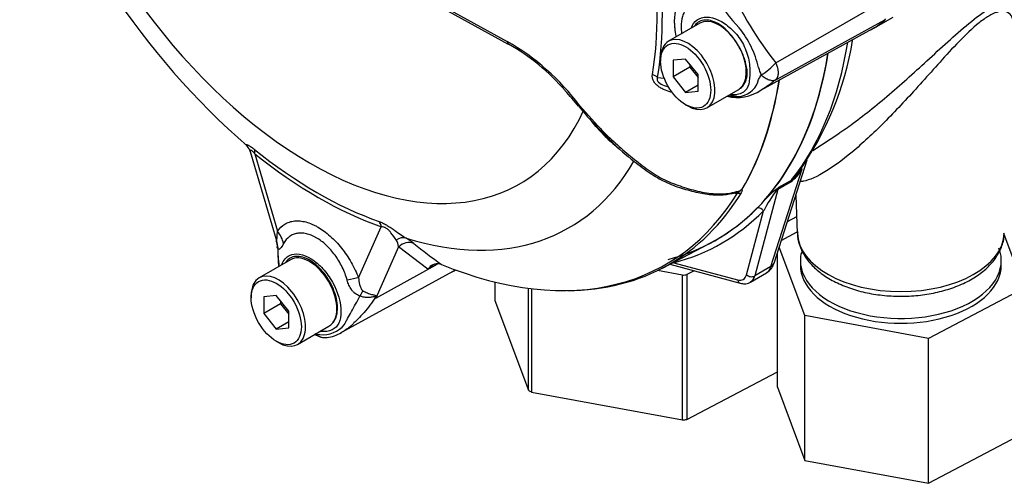
# Model space of a CAD drawing. Units: millimetres. Extents: x 0 to 594, y 0 to 420.
# Drawn here: x 338 to 354, y 346 to 353 of the extents above; entities that cross this region are included whole.
import ezdxf

# ---------------------------------------------------------------- set-up
doc = ezdxf.new("R2010")
doc.units = ezdxf.units.MM
for name, color, linetype in [('Default', 7, 'Continuous'), ('II0-55-ADPIMP4-S', 7, 'Continuous'), ('II0-55-STD', 7, 'Continuous'), ('II1-01-STD', 7, 'Continuous')]:
    doc.layers.add(name, color=color, linetype=linetype)

# ---------------------------------------------------------------- blocks, each defined once
blk = doc.blocks.new('SE6')
at = {"layer": 'II0-55-ADPIMP4-S', "color": 7, "linetype": 'Continuous'}
for p, q in [((350.954, 350.056), (350.794, 349.972)), ((350.695, 349.659), (350.965, 349.802)), ((354.464, 349.766), (354.808, 348.853)), ((351.094, 348.387), (350.658, 349.545)), ((350.628, 347.175), (350.628, 349.451)), ((351.018, 349.32), (351.018, 349.239)), ((354.418, 349.239), (354.418, 349.32)), ((349.023, 349.071), (348.6, 349.149)), ((349.219, 349.145), (349.096, 349.08)), ((349.023, 346.622), (349.023, 349.071)), ((349.096, 349.08), (349.096, 346.631)), ((345.845, 348.956), (345.845, 348.64)), ((346.415, 347.125), (346.415, 348.848)), ((346.466, 348.842), (346.466, 347.094)), ((354.808, 348.853), (353.184, 348.001)), ((345.845, 348.64), (346.415, 347.125)), ((353.184, 348.001), (351.094, 348.387)), ((351.094, 345.937), (351.094, 348.387)), ((353.184, 345.552), (353.184, 348.001)), ((349.096, 346.631), (350.628, 347.435)), ((350.628, 347.175), (351.094, 345.937)), ((346.466, 347.094), (349.023, 346.622)), ((353.184, 345.552), (354.808, 346.404)), ((351.094, 345.937), (353.184, 345.552))]:
    blk.add_line(p, q, dxfattribs=at)
for centre, major_axis, start_param, end_param in [((352.718, 349.32), (-1.7, 0), 0, 3.355807), ((352.718, 349.32), (-1.7, 0), 6.143469, 6.283185), ((352.718, 349.239), (-1.7, 0), 0, 3.141593), ((348.475, 350.627), (2.75, 0), -1.370145, -1.343018), ((348.475, 348.177), (-2.75, 0), 0.72425, 0.751377), ((348.475, 348.177), (2.75, 0), -1.370145, -1.343018)]:
    blk.add_ellipse(centre, major_axis=major_axis, ratio=0.57735, start_param=start_param, end_param=end_param, dxfattribs=at)
at = {"layer": 'II0-55-STD', "color": 7, "linetype": 'Continuous'}
for p, q in [((350.6, 352.663), (352.45, 353.724)), ((349.317, 353.333), (348.787, 353.027)), ((350.6, 352.374), (352.45, 353.391)), ((350.351, 352.2), (352.246, 353.24)), ((348.652, 352.729), (348.652, 352.689)), ((349.076, 352.726), (348.864, 352.707)), ((348.864, 352.707), (348.864, 352.425)), ((349.288, 352.463), (349.076, 352.726)), ((349.147, 352.588), (348.864, 352.425)), ((349.147, 352.638), (349.147, 352.588)), ((349.147, 352.588), (349.288, 352.412)), ((348.601, 352.416), (348.711, 352.404)), ((348.864, 352.425), (349.076, 352.161)), ((349.288, 352.18), (349.288, 352.463)), ((349.288, 352.283), (349.076, 352.161)), ((349.076, 352.161), (349.288, 352.18)), ((349.437, 351.901), (349.967, 352.207)), ((347.28, 351.943), (347.589, 351.594)), ((349.076, 351.954), (349.112, 351.933)), ((347.554, 351.587), (347.479, 351.686)), ((347.716, 351.417), (347.554, 351.587)), ((347.568, 351.585), (347.719, 351.431)), ((347.719, 351.431), (347.742, 351.408)), ((341.707, 351.162), (342.144, 349.676)), ((341.782, 351.125), (342.167, 349.816)), ((343.541, 349.024), (343.925, 349.888)), ((342.144, 349.676), (342.15, 349.655)), ((344.218, 349.552), (343.832, 348.683)), ((344.714, 349.173), (344.218, 349.552)), ((348.684, 349.191), (349.471, 349.601)), ((342.387, 349.332), (341.857, 349.026)), ((343.832, 348.683), (344.843, 349.241)), ((344.843, 349.241), (344.714, 349.173)), ((344.914, 349.262), (344.942, 349.253)), ((343.248, 348.099), (345.14, 349.138)), ((341.722, 348.729), (341.722, 348.688)), ((342.147, 348.726), (341.934, 348.707)), ((341.934, 348.707), (341.934, 348.424)), ((342.359, 348.462), (342.147, 348.726)), ((342.217, 348.587), (341.934, 348.424)), ((342.217, 348.638), (342.217, 348.587)), ((342.217, 348.587), (342.359, 348.411)), ((341.934, 348.424), (342.147, 348.16)), ((342.359, 348.179), (342.359, 348.462)), ((342.359, 348.282), (342.147, 348.16)), ((342.147, 348.16), (342.359, 348.179)), ((342.507, 347.9), (343.037, 348.206)), ((342.147, 347.953), (342.182, 347.932))]:
    blk.add_line(p, q, dxfattribs=at)
for centre, radius, start, end in [((418.354, 486.488), 151.787, 238.44456, 241.55544), ((350.351, 361.201), 13.211, 198.2366, 228.8663), ((417.918, 485.415), 150.671, 238.38785, 241.5204), ((355.397, 356.459), 6.117, 204.1467, 218.3537), ((352.057, 355.25), 2.88, 210.421, 223.8489), ((348.624, 352.167), 1.738, 13.8314, 38.758), ((344, 349.465), 4.111, 37.0663, 59.9865), ((344.311, 349.855), 3.589, 40.6156, 60.5238), ((348.702, 352.219), 1.463, 26.3712, 36.1239), ((349.877, 353.273), 0.946, 300.3419, 319.8136), ((350.678, 352.64), 0.371, 188.9299, 209.5071), ((349.941, 352.478), 0.386, 273.4122, 338.3281), ((329.365, 336.691), 23.505, 40.4206, 41.2568), ((349.947, 352.778), 0.702, 255.8998, 304.9029), ((349.92, 352.747), 0.656, 258.6712, 273.8263), ((350.468, 354.508), 4.113, 218.7652, 225.2279), ((351.839, 355.648), 5.873, 223.646, 226.0777), ((348.938, 352.603), 1.703, 224.1464, 233.6542), ((341.537, 351.129), 0.17, 10.6744, 45.8569), ((349.831, 350.724), 0.279, 308.0416, 310.6111), ((350.045, 350.547), 0.025, 241.7186, 245.9266), ((349.922, 351.421), 0.962, 269.1605, 271.8151), ((341.974, 349.566), 0.191, 352.1641, 27.1548), ((343.943, 349.514), 0.278, 7.8182, 33.173), ((343.842, 348.802), 1.025, 51.7476, 60.7146), ((345.607, 349.598), 3.436, 180.9938, 182.0027), ((345.791, 349.567), 3.617, 180.7244, 181.8738), ((349.986, 356.373), 8.725, 230.8419, 234.6816), ((343.763, 349.421), 1.588, 179.0157, 187.2668), ((345.607, 349.598), 3.436, 183.347, 186.3378), ((344.878, 349.075), 0.19, 78.9981, 149.1608), ((344.916, 349.016), 0.255, 116.7698, 142.1375), ((342.546, 348.165), 1.386, 21.9434, 22.5884), ((340.624, 349.503), 3.311, 345.6747, 346.1028), ((342.934, 348.537), 0.473, 263.9043, 320.6669), ((343.012, 348.96), 0.903, 256.2412, 261.8368), ((342.978, 348.287), 0.272, 228.6058, 275.416), ((342.976, 348.314), 0.299, 234.4295, 276.1411), ((342.938, 348.592), 0.58, 276.4238, 302.5376)]:
    blk.add_arc(centre, radius, start, end, dxfattribs=at)
for centre, major_axis, ratio, start_param, end_param in [((342.712, 356.771), (-3.553, 6.155), 0.57735, 1.181276, 3.531113), ((342.838, 356.844), (4.07, -7.05), 0.57735, 0.618425, 0.952371), ((342.854, 356.853), (4.121, -7.138), 0.57735, 0.618425, 0.952371), ((349.642, 352.77), (0.325, -0.563), 0.57735, 1.801155, 3.141593), ((350.844, 355.71), (-1.42, 2.459), 0.57735, 3.12925, 3.28349), ((346.123, 353.068), (0.0466, 0.0885), 0.549442, 2.35195, 3.091135), ((346.123, 353.068), (0.0466, 0.0885), 0.549442, 3.091135, 3.147235), ((349.112, 352.464), (-0.325, 0.563), 0.57735, 0, 0.785398), ((349.112, 352.464), (-0.325, 0.563), 0.57735, 2.356194, 6.283185), ((349.642, 352.77), (0.325, -0.563), 0.57735, 1.41584, 1.801155), ((344.798, 357.975), (-4.796, 8.307), 0.57735, 3.116297, 3.761728), ((349.642, 352.77), (0.325, -0.563), 0.57735, 0.085531, 1.41584), ((348.424, 352.314), (0.247, -0.039), 0.665275, 0.884042, 1.306691), ((344, 357.515), (4.776, -8.272), 0.57735, 0.31894, 0.617833), ((344.003, 357.516), (4.776, -8.272), 0.57735, 0.318523, 0.617862), ((349.642, 352.77), (-0.325, 0.563), 0.57735, 3.141593, 3.227123), ((347.337, 351.995), (0.0772, 0.0635), 0.074647, 3.140079, 3.825702), ((347.499, 351.532), (-0.0744, -0.0668), 0.062373, 3.574629, 3.82218), ((347.639, 351.652), (0.0726, 0.0687), 0.12465, 3.129127, 3.845881), ((347.639, 351.652), (0.0726, 0.0687), 0.12465, -3.179137, -3.154058), ((347.673, 351.353), (-0.0687, -0.0727), 0.186769, 3.637082, 3.855676), ((347.811, 351.478), (0.0696, 0.0718), 0.154446, 3.019624, 3.134483), ((347.811, 351.478), (0.0696, 0.0718), 0.154446, 3.134483, 3.854939), ((342.833, 356.841), (3.902, -6.758), 0.57735, 5.305291, 5.690283), ((341.606, 351.023), (0.156, 0.195), 0.456234, 5.577165, 6.059931), ((342.854, 356.853), (3.96, -6.858), 0.57735, 5.305291, 5.690283), ((343.023, 356.95), (-4.084, 7.073), 0.57735, 2.586869, 3.466505), ((344.03, 357.532), (-4.777, 8.273), 0.57735, 2.823965, 3.445894), ((343.982, 357.504), (-4.762, 8.248), 0.57735, 2.980484, 3.445894), ((349.958, 350.54), (0.0853, -0.0522), 0.778984, 5.096988, 5.846632), ((343.748, 349.785), (0.083, 0.236), 0.677139, 5.381138, 5.863904), ((341.813, 349.612), (0.41, -0.286), 0.788273, 0.712627, 1.217635), ((341.683, 349.494), (0.356, 0.351), 0.964522, 5.541074, 5.815984), ((344.247, 349.467), (0.125, 0.216), 0.770461, 0.164117, 0.993672), ((344.379, 349.378), (0.16, 0.192), 0.944506, 0.305139, 1.446952), ((342.712, 348.769), (0.325, -0.563), 0.57735, 0.230359, 3.141593), ((345.003, 349.067), (0.117, -0.221), 0.594965, 3.371256, 3.559196), ((343.982, 357.504), (-4.762, 8.248), 0.57735, 2.499231, 2.980484), ((343.738, 351.607), (-1.42, 2.459), 0.57735, 3.12925, 3.157132), ((342.182, 348.463), (-0.325, 0.563), 0.57735, 0, 0.785398), ((342.182, 348.463), (-0.325, 0.563), 0.57735, 2.356194, 6.283185), ((343.187, 348.82), (0.466, 0.181), 0.211739, 0.631981, 1.138425), ((343.478, 348.457), (0.217, 0.451), 0.088815, 0.721242, 0.997518), ((344.149, 348.355), (-0.487, -0.111), 0.923946, -1.105129, -1.074049), ((342.712, 348.769), (-0.325, 0.563), 0.57735, 3.141593, 3.371952)]:
    blk.add_ellipse(centre, major_axis=major_axis, ratio=ratio, start_param=start_param, end_param=end_param, dxfattribs=at)
for centre in [(349.076, 352.444), (342.147, 348.443)]:
    blk.add_ellipse(centre, major_axis=(0.3, -0.52), ratio=0.57735, dxfattribs=at)
for points, knots in [([(348.918, 353.11), (348.917, 353.112), (348.917, 353.113), (348.908, 353.158), (348.901, 353.201), (348.894, 353.264), (348.892, 353.285), (348.89, 353.327), (348.889, 353.348), (348.889, 353.448), (348.898, 353.522), (348.926, 353.623), (348.937, 353.654), (348.964, 353.713), (348.98, 353.739), (349.014, 353.788), (349.034, 353.81), (349.077, 353.849), (349.1, 353.866), (349.149, 353.894), (349.175, 353.905), (349.231, 353.921), (349.26, 353.927), (349.29, 353.93)], [0.373178, 0.373178, 0.373178, 0.373178, 0.375, 0.375, 0.4375, 0.4375, 0.46875, 0.46875, 0.5, 0.5, 0.625, 0.625, 0.6875, 0.6875, 0.75, 0.75, 0.8125, 0.8125, 0.875, 0.875, 0.9375, 0.9375, 1, 1, 1, 1]), ([(349.331, 353.683), (349.307, 353.685), (349.283, 353.685), (349.238, 353.678), (349.217, 353.673), (349.177, 353.656), (349.157, 353.645), (349.122, 353.617), (349.106, 353.601), (349.076, 353.565), (349.063, 353.544), (349.041, 353.499), (349.031, 353.474), (349.008, 353.394), (349.001, 353.335), (349.001, 353.253), (349.001, 353.236), (349.003, 353.203), (349.005, 353.185), (349.007, 353.166), (349.007, 353.165), (349.007, 353.163)], [0, 0, 0, 0, 0.0625, 0.0625, 0.125, 0.125, 0.1875, 0.1875, 0.25, 0.25, 0.3125, 0.3125, 0.375, 0.375, 0.5, 0.5, 0.53125, 0.53125, 0.5625, 0.5625, 0.5657392, 0.5657392, 0.5657392, 0.5657392]), ([(349.17, 353.25), (349.175, 353.264), (349.181, 353.277), (349.216, 353.343), (349.257, 353.384), (349.406, 353.457), (349.544, 353.439), (349.752, 353.319), (349.822, 353.264), (349.952, 353.132), (350.009, 353.055), (350.096, 352.885), (350.127, 352.795), (350.162, 352.617), (350.165, 352.531), (350.16, 352.379), (350.151, 352.312), (350.107, 352.209), (350.071, 352.171), (349.992, 352.133), (349.956, 352.123), (349.917, 352.12)], [0.048351, 0.048351, 0.048351, 0.048351, 0.0625, 0.0625, 0.125, 0.125, 0.25, 0.25, 0.3125, 0.3125, 0.375, 0.375, 0.4375, 0.4375, 0.5, 0.5, 0.5625, 0.5625, 0.625, 0.625, 0.6643891, 0.6643891, 0.6643891, 0.6643891]), ([(349.884, 353.081), (349.815, 353.175), (349.733, 353.256), (349.567, 353.361), (349.484, 353.388), (349.338, 353.382), (349.276, 353.35), (349.233, 353.295)], [0, 0, 0, 0, 0.125, 0.125, 0.25, 0.25, 0.3724506, 0.3724506, 0.3724506, 0.3724506]), ([(349.993, 352.225), (350.011, 352.237), (350.027, 352.252), (350.057, 352.285), (350.069, 352.304), (350.091, 352.346), (350.1, 352.369), (350.113, 352.42), (350.117, 352.448), (350.118, 352.492), (350.118, 352.507), (350.116, 352.539), (350.114, 352.554), (350.107, 352.602), (350.1, 352.635), (350.086, 352.685), (350.081, 352.702), (350.07, 352.736), (350.064, 352.753), (350.044, 352.803), (350.029, 352.836), (350.013, 352.869)], [0, 0, 0, 0, 0.125, 0.125, 0.25, 0.25, 0.375, 0.375, 0.5, 0.5, 0.5625, 0.5625, 0.625, 0.625, 0.75, 0.75, 0.8125, 0.8125, 0.875, 0.875, 1, 1, 1, 1]), ([(350.6, 352.663), (350.602, 352.658), (350.607, 352.647), (350.613, 352.632), (350.619, 352.616), (350.624, 352.6), (350.628, 352.584), (350.632, 352.569), (350.635, 352.553), (350.638, 352.538), (350.639, 352.523), (350.641, 352.509), (350.641, 352.494), (350.641, 352.48), (350.64, 352.467), (350.638, 352.454), (350.635, 352.442), (350.632, 352.43), (350.629, 352.419), (350.624, 352.408), (350.619, 352.399), (350.613, 352.39), (350.607, 352.382), (350.602, 352.377), (350.6, 352.374)], [0, 0, 0, 0, 0.045264, 0.090545, 0.135843, 0.18116, 0.226493, 0.271845, 0.317215, 0.362603, 0.408009, 0.453433, 0.498876, 0.544337, 0.589817, 0.635316, 0.680834, 0.726371, 0.771927, 0.817503, 0.863097, 0.908712, 0.954346, 1, 1, 1, 1]), ([(348.855, 352.159), (348.814, 352.169), (348.773, 352.182), (348.713, 352.206), (348.693, 352.216), (348.653, 352.237), (348.634, 352.249), (348.598, 352.275), (348.581, 352.29), (348.559, 352.313), (348.552, 352.322), (348.54, 352.339), (348.535, 352.348), (348.521, 352.374), (348.516, 352.392), (348.511, 352.428), (348.511, 352.445), (348.514, 352.462)], [0.5048286, 0.5048286, 0.5048286, 0.5048286, 0.625, 0.625, 0.6875, 0.6875, 0.75, 0.75, 0.8125, 0.8125, 0.84375, 0.84375, 0.875, 0.875, 0.9375, 0.9375, 1, 1, 1, 1]), ([(348.601, 352.416), (348.595, 352.405), (348.591, 352.394), (348.593, 352.366), (348.602, 352.349), (348.641, 352.31), (348.677, 352.293), (348.737, 352.27), (348.763, 352.261), (348.789, 352.254)], [0, 0, 0, 0, 0.0625, 0.0625, 0.125, 0.125, 0.25, 0.25, 0.3469128, 0.3469128, 0.3469128, 0.3469128]), ([(350.3, 352.335), (350.3, 352.336), (350.3, 352.336), (350.3, 352.337), (350.3, 352.338), (350.3, 352.34), (350.3, 352.342), (350.3, 352.345), (350.3, 352.348), (350.302, 352.355), (350.303, 352.36), (350.308, 352.375), (350.313, 352.385), (350.329, 352.415), (350.342, 352.436), (350.355, 352.457)], [0, 0, 0, 0, 0.007813, 0.007813, 0.015625, 0.03125, 0.0625, 0.0625, 0.125, 0.125, 0.25, 0.25, 0.5, 0.5, 1, 1, 1, 1]), ([(350.6, 352.374), (350.579, 352.357), (350.559, 352.341), (350.535, 352.323), (350.53, 352.319), (350.521, 352.312), (350.516, 352.308), (350.503, 352.298), (350.494, 352.291), (350.448, 352.258), (350.41, 352.234), (350.365, 352.208), (350.357, 352.203), (350.349, 352.198)], [0, 0, 0, 0, 0.0625, 0.0625, 0.078125, 0.078125, 0.09375, 0.09375, 0.125, 0.125, 0.25, 0.25, 0.2775034, 0.2775034, 0.2775034, 0.2775034]), ([(350.355, 352.457), (350.366, 352.447), (350.376, 352.439), (350.398, 352.422), (350.409, 352.415), (350.431, 352.401), (350.443, 352.395), (350.465, 352.384), (350.476, 352.38), (350.497, 352.373), (350.508, 352.37), (350.528, 352.366), (350.538, 352.365), (350.558, 352.365), (350.567, 352.365), (350.58, 352.368), (350.584, 352.369), (350.592, 352.371), (350.596, 352.373), (350.6, 352.374)], [0, 0, 0, 0, 0.125, 0.125, 0.25, 0.25, 0.375, 0.375, 0.5, 0.5, 0.625, 0.625, 0.75, 0.75, 0.875, 0.875, 0.9375, 0.9375, 1, 1, 1, 1]), ([(349.829, 352.12), (349.853, 352.116), (349.89, 352.112), (349.923, 352.119), (349.938, 352.122)], [0.8258379, 0.8258379, 0.8258379, 0.8258379, 0.9337396, 1, 1, 1, 1]), ([(349.917, 352.12), (349.894, 352.118), (349.87, 352.118), (349.843, 352.121), (349.841, 352.122), (349.839, 352.122)], [0.66438909, 0.66438909, 0.66438909, 0.66438909, 0.6875, 0.6875, 0.68976301, 0.68976301, 0.68976301, 0.68976301]), ([(347.763, 351.39), (347.784, 351.368), (347.915, 351.233), (348.16, 351.025), (348.46, 350.799), (348.729, 350.642), (349.004, 350.537), (349.276, 350.468), (349.531, 350.424), (349.767, 350.43), (349.893, 350.459), (349.964, 350.476)], [0, 0, 0, 0, 0.031615, 0.223895, 0.353007, 0.465756, 0.586615, 0.70595, 0.813623, 0.911687, 1, 1, 1, 1]), ([(347.765, 351.417), (347.847, 351.339), (347.93, 351.262), (348.1, 351.115), (348.187, 351.045), (348.319, 350.943), (348.363, 350.909), (348.453, 350.845), (348.498, 350.813), (348.591, 350.754), (348.638, 350.725), (348.735, 350.674), (348.784, 350.653), (348.883, 350.614), (348.932, 350.597), (349.031, 350.563), (349.08, 350.547), (349.179, 350.518), (349.229, 350.505), (349.329, 350.481), (349.379, 350.471), (349.529, 350.447), (349.627, 350.441), (349.772, 350.451), (349.82, 350.457), (349.913, 350.476), (349.959, 350.489), (350.003, 350.505)], [0, 0, 0, 0, 0.125, 0.125, 0.25, 0.25, 0.3125, 0.3125, 0.375, 0.375, 0.4375, 0.4375, 0.5, 0.5, 0.5625, 0.5625, 0.625, 0.625, 0.6875, 0.6875, 0.75, 0.75, 0.875, 0.875, 0.9375, 0.9375, 1, 1, 1, 1]), ([(341.652, 351.255), (341.651, 351.256), (341.65, 351.257), (341.643, 351.264), (341.638, 351.268), (341.634, 351.277), (341.634, 351.28), (341.638, 351.283), (341.643, 351.283), (341.658, 351.278), (341.669, 351.273), (341.688, 351.262), (341.695, 351.258), (341.709, 351.248), (341.717, 351.243), (341.742, 351.225), (341.76, 351.211), (341.778, 351.197)], [0.2273884, 0.2273884, 0.2273884, 0.2273884, 0.25, 0.25, 0.375, 0.375, 0.5, 0.5, 0.625, 0.625, 0.75, 0.75, 0.8125, 0.8125, 0.875, 0.875, 1, 1, 1, 1]), ([(341.782, 351.125), (341.77, 351.139), (341.759, 351.152), (341.741, 351.169), (341.735, 351.175), (341.725, 351.183), (341.721, 351.185), (341.709, 351.19), (341.706, 351.188), (341.703, 351.179), (341.704, 351.172), (341.706, 351.164), (341.706, 351.164), (341.706, 351.163)], [0, 0, 0, 0, 0.125, 0.125, 0.1875, 0.1875, 0.25, 0.25, 0.375, 0.375, 0.5, 0.5, 0.5053546, 0.5053546, 0.5053546, 0.5053546]), ([(349.952, 350.459), (349.959, 350.464), (349.965, 350.468), (349.977, 350.477), (349.981, 350.481), (349.99, 350.488), (349.995, 350.491), (350.002, 350.498), (350.005, 350.501), (350.009, 350.506), (350.011, 350.51), (350.012, 350.513)], [0, 0, 0, 0, 0.25, 0.25, 0.5, 0.5, 0.75, 0.75, 0.875, 0.875, 1, 1, 1, 1]), ([(349.962, 350.482), (349.97, 350.484), (349.978, 350.487), (349.993, 350.494), (350, 350.5), (350.003, 350.505)], [0.8863225, 0.8863225, 0.8863225, 0.8863225, 0.9375, 0.9375, 1, 1, 1, 1]), ([(350.012, 350.513), (350.016, 350.516), (350.019, 350.518), (350.025, 350.521), (350.027, 350.523), (350.03, 350.524), (350.032, 350.525), (350.033, 350.525)], [0, 0, 0, 0, 0.5, 0.5, 0.75, 0.75, 1, 1, 1, 1]), ([(350.034, 350.524), (350.03, 350.52), (350.024, 350.514), (350.024, 350.51), (350.026, 350.509), (350.029, 350.506), (350.031, 350.502), (350.031, 350.49), (350.026, 350.478), (350.018, 350.465)], [0, 0, 0, 0, 0.125, 0.125, 0.25, 0.25, 0.5, 0.5, 1, 1, 1, 1]), ([(342.167, 349.816), (342.202, 349.866), (342.244, 349.906), (342.317, 349.949), (342.343, 349.961), (342.398, 349.979), (342.426, 349.985), (342.486, 349.991), (342.517, 349.991), (342.565, 349.986), (342.581, 349.984), (342.614, 349.978), (342.631, 349.975), (342.681, 349.962), (342.715, 349.95), (342.766, 349.928), (342.784, 349.92), (342.818, 349.903), (342.836, 349.894), (342.923, 349.843), (342.992, 349.793), (343.092, 349.703), (343.126, 349.671), (343.19, 349.603), (343.22, 349.567), (343.28, 349.493), (343.309, 349.453), (343.364, 349.372), (343.39, 349.33), (343.439, 349.245), (343.461, 349.202), (343.504, 349.114), (343.523, 349.069), (343.541, 349.024)], [0, 0, 0, 0, 0.125, 0.125, 0.1875, 0.1875, 0.25, 0.25, 0.3125, 0.3125, 0.34375, 0.34375, 0.375, 0.375, 0.4375, 0.4375, 0.46875, 0.46875, 0.5, 0.5, 0.625, 0.625, 0.6875, 0.6875, 0.75, 0.75, 0.8125, 0.8125, 0.875, 0.875, 0.9375, 0.9375, 1, 1, 1, 1]), ([(343.889, 349.978), (343.907, 349.972), (343.926, 349.964), (343.957, 349.95), (343.967, 349.944), (343.989, 349.933), (343.999, 349.928), (344.032, 349.909), (344.054, 349.895), (344.097, 349.866), (344.119, 349.85), (344.179, 349.807), (344.217, 349.78), (344.284, 349.733), (344.315, 349.712), (344.343, 349.696)], [0, 0, 0, 0, 0.125, 0.125, 0.1875, 0.1875, 0.25, 0.25, 0.375, 0.375, 0.5, 0.5, 0.75, 0.75, 1, 1, 1, 1]), ([(342.153, 349.653), (342.155, 349.652), (342.156, 349.655), (342.157, 349.664), (342.158, 349.669), (342.159, 349.688), (342.16, 349.702), (342.163, 349.747), (342.165, 349.781), (342.167, 349.816)], [0, 0, 0, 0, 0.125, 0.125, 0.25, 0.25, 0.5, 0.5, 1, 1, 1, 1]), ([(344.176, 349.666), (344.153, 349.7), (344.127, 349.741), (344.079, 349.801), (344.068, 349.813), (344.043, 349.838), (344.028, 349.851), (343.997, 349.872), (343.98, 349.879), (343.95, 349.887), (343.937, 349.888), (343.925, 349.888)], [0, 0, 0, 0, 0.5, 0.5, 0.625, 0.625, 0.75, 0.75, 0.875, 0.875, 1, 1, 1, 1]), ([(343.348, 348.985), (343.337, 349.023), (343.325, 349.06), (343.297, 349.134), (343.281, 349.17), (343.246, 349.242), (343.227, 349.277), (343.186, 349.345), (343.164, 349.378), (343.118, 349.441), (343.094, 349.471), (343.043, 349.528), (343.017, 349.555), (342.936, 349.63), (342.881, 349.672), (342.81, 349.712), (342.796, 349.72), (342.767, 349.734), (342.753, 349.74), (342.711, 349.757), (342.684, 349.766), (342.629, 349.779), (342.602, 349.782), (342.55, 349.784), (342.525, 349.783), (342.477, 349.774), (342.454, 349.768), (342.409, 349.749), (342.388, 349.737), (342.33, 349.693), (342.298, 349.655), (342.271, 349.607)], [0, 0, 0, 0, 0.0625, 0.0625, 0.125, 0.125, 0.1875, 0.1875, 0.25, 0.25, 0.3125, 0.3125, 0.375, 0.375, 0.5, 0.5, 0.53125, 0.53125, 0.5625, 0.5625, 0.625, 0.625, 0.6875, 0.6875, 0.75, 0.75, 0.8125, 0.8125, 0.875, 0.875, 1, 1, 1, 1]), ([(342.271, 349.607), (342.251, 349.571), (342.232, 349.54), (342.211, 349.518), (342.207, 349.514), (342.2, 349.509), (342.196, 349.507), (342.189, 349.507), (342.186, 349.507), (342.18, 349.512), (342.177, 349.516), (342.174, 349.521)], [0, 0, 0, 0, 0.5, 0.5, 0.625, 0.625, 0.75, 0.75, 0.875, 0.875, 1, 1, 1, 1]), ([(342.243, 349.257), (342.269, 349.325), (342.314, 349.377), (342.47, 349.452), (342.604, 349.432), (342.739, 349.347)], [0.8009678, 0.8009678, 0.8009678, 0.8009678, 0.875, 0.875, 1, 1, 1, 1]), ([(343.103, 348.264), (343.15, 348.316), (343.178, 348.395), (343.187, 348.581), (343.168, 348.689), (343.089, 348.905), (343.029, 349.012), (342.888, 349.193), (342.805, 349.268), (342.637, 349.369), (342.553, 349.393), (342.41, 349.383), (342.351, 349.351), (342.309, 349.296)], [0, 0, 0, 0, 0.125, 0.125, 0.25, 0.25, 0.375, 0.375, 0.5, 0.5, 0.625, 0.625, 0.7451721, 0.7451721, 0.7451721, 0.7451721]), ([(342.739, 349.347), (342.807, 349.305), (342.873, 349.248), (342.996, 349.113), (343.051, 349.034), (343.19, 348.787), (343.242, 348.602), (343.242, 348.378), (343.23, 348.313), (343.181, 348.209), (343.142, 348.171), (343.039, 348.121), (342.976, 348.111), (342.902, 348.12), (342.897, 348.121), (342.892, 348.122)], [0, 0, 0, 0, 0.0625, 0.0625, 0.125, 0.125, 0.25, 0.25, 0.3125, 0.3125, 0.375, 0.375, 0.4375, 0.4375, 0.4423041, 0.4423041, 0.4423041, 0.4423041]), ([(343.562, 348.718), (343.547, 348.723), (343.533, 348.729), (343.506, 348.743), (343.494, 348.752), (343.47, 348.77), (343.459, 348.78), (343.439, 348.802), (343.429, 348.814), (343.403, 348.85), (343.389, 348.876), (343.365, 348.929), (343.355, 348.957), (343.348, 348.985)], [0, 0, 0, 0, 0.125, 0.125, 0.25, 0.25, 0.375, 0.375, 0.5, 0.5, 0.75, 0.75, 1, 1, 1, 1]), ([(343.541, 349.024), (343.543, 348.986), (343.547, 348.948), (343.561, 348.892), (343.567, 348.874), (343.58, 348.847), (343.585, 348.839), (343.597, 348.822), (343.605, 348.814), (343.614, 348.808)], [0, 0, 0, 0, 0.5, 0.5, 0.75, 0.75, 0.875, 0.875, 1, 1, 1, 1]), ([(343.614, 348.808), (343.639, 348.793), (343.665, 348.781), (343.701, 348.765), (343.713, 348.761), (343.736, 348.753), (343.748, 348.749), (343.77, 348.743), (343.78, 348.741), (343.8, 348.737), (343.809, 348.735), (343.825, 348.731), (343.831, 348.729), (343.837, 348.723), (343.839, 348.721), (343.839, 348.715), (343.839, 348.711), (343.838, 348.707)], [0, 0, 0, 0, 0.25, 0.25, 0.375, 0.375, 0.5, 0.5, 0.625, 0.625, 0.75, 0.75, 0.875, 0.875, 0.9375, 0.9375, 1, 1, 1, 1]), ([(343.826, 348.698), (343.796, 348.652), (343.765, 348.607), (343.7, 348.521), (343.666, 348.48), (343.598, 348.401), (343.563, 348.364), (343.512, 348.312), (343.495, 348.296), (343.472, 348.273), (343.464, 348.265), (343.449, 348.251), (343.442, 348.244), (343.42, 348.223), (343.405, 348.21), (343.376, 348.186), (343.361, 348.174), (343.318, 348.141), (343.29, 348.123), (343.26, 348.105), (343.258, 348.104), (343.255, 348.103)], [0, 0, 0, 0, 0.125, 0.125, 0.25, 0.25, 0.375, 0.375, 0.4375, 0.4375, 0.46875, 0.46875, 0.5, 0.5, 0.5625, 0.5625, 0.625, 0.625, 0.75, 0.75, 0.7614556, 0.7614556, 0.7614556, 0.7614556]), ([(343.3, 348.237), (343.302, 348.24), (343.304, 348.244), (343.308, 348.252), (343.314, 348.263), (343.321, 348.276), (343.334, 348.301), (343.343, 348.318), (343.373, 348.374), (343.395, 348.413), (343.441, 348.496), (343.466, 348.539), (343.514, 348.627), (343.538, 348.672), (343.562, 348.718)], [0, 0, 0, 0, 0.03125, 0.03125, 0.0625, 0.125, 0.125, 0.25, 0.25, 0.5, 0.5, 0.75, 0.75, 1, 1, 1, 1]), ([(343.826, 348.698), (343.827, 348.702), (343.828, 348.705), (343.824, 348.709), (343.821, 348.709), (343.812, 348.708), (343.807, 348.707), (343.797, 348.705), (343.792, 348.704), (343.765, 348.699), (343.741, 348.695), (343.691, 348.693), (343.665, 348.695), (343.613, 348.702), (343.587, 348.709), (343.562, 348.718)], [0, 0, 0, 0, 0.0625, 0.0625, 0.125, 0.125, 0.1875, 0.1875, 0.25, 0.25, 0.5, 0.5, 0.75, 0.75, 1, 1, 1, 1])]:
    blk.add_open_spline(points, degree=3, knots=knots, dxfattribs=at)
for points in [[(342.174, 349.521), (342.17, 349.526), (342.169, 349.532), (342.168, 349.538)], [(344.883, 349.262), (344.869, 349.255), (344.856, 349.248), (344.843, 349.241)]]:
    blk.add_open_spline(points, degree=3, dxfattribs=at)
at = {"layer": 'II1-01-STD', "color": 7, "linetype": 'Continuous'}
for p, q in [((352.261, 353.246), (352.587, 353.434)), ((351.227, 351.177), (351.666, 351.469)), ((350.572, 349.275), (351.131, 351.023)), ((350.518, 349.215), (351.047, 350.87)), ((350.953, 350.769), (350.99, 350.818)), ((350.85, 350.645), (350.638, 350.522)), ((350.655, 350.558), (350.867, 350.68)), ((350.638, 350.522), (350.245, 349.058)), ((350.939, 350.423), (350.966, 349.78)), ((350.106, 349.077), (350.396, 350.159)), ((345.162, 349.148), (345.182, 349.159)), ((348.807, 349.255), (350.001, 348.935)), ((348.874, 349.281), (349.956, 348.991)), ((350.518, 349.215), (350.245, 349.058)), ((350.172, 348.954), (350.442, 349.11))]:
    blk.add_line(p, q, dxfattribs=at)
for centre, radius, start, end in [((346.578, 353.928), 5.398, 324.8158, 350.5325), ((350.455, 351.19), 0.673, 305.9548, 331.5782), ((350.51, 351.132), 0.577, 308.3528, 320.6416), ((352.62, 349.004), 2.506, 142.9117, 152.5382), ((352.226, 348.547), 2.553, 129.1997, 135.6876), ((376.71, 316.274), 43.06, 127.2345, 127.3053), ((350.823, 350.388), 0.238, 134.7877, 147.8946), ((350.332, 349.338), 0.248, 299.1884, 345.4385)]:
    blk.add_arc(centre, radius, start, end, dxfattribs=at)
for centre, major_axis, ratio, start_param, end_param in [((350.861, 355.671), (-1.4, 2.425), 0.57735, 3.088323, 3.300877), ((345.135, 358.17), (4.794, -8.303), 0.57735, 0.222227, 0.618087), ((344.798, 357.975), (4.794, -8.303), 0.57735, 0.186793, 0.619555), ((351.184, 350.749), (0.169, -0.106), 0.346203, 2.691378, 3.019425), ((350.987, 350.524), (-0.1, 0.173), 0.57735, 0.222227, 0.523599), ((350.672, 350.447), (-0.0608, 0.0794), 0.011104, -0.551431, -0.178355), ((350.569, 350.583), (0.0966, -0.0259), 0.707107, 5.44882, 5.667706), ((350.774, 350.401), (-0.1, 0.173), 0.57735, 0.222227, 0.523599), ((344.798, 357.975), (-4.796, 8.306), 0.57735, 2.983841, 3.299344), ((344.851, 358.006), (-4.844, 8.39), 0.57735, 2.983841, 3.299344), ((350.325, 350.119), (0.0712, -0.0702), 0.806358, 1.352177, 2.670294), ((352.718, 349.805), (-1.752, 0), 0.57735, 0.004939, 0.024695), ((352.718, 349.805), (-1.752, 0), 0.57735, 0.024695, 3.116897), ((343.762, 351.573), (-1.4, 2.425), 0.57735, 3.09, 3.155821), ((348.803, 349.24), (-0.0252, 0.0968), 0.806358, 4.931008, 5.01577), ((350.26, 349.466), (-0.174, 0.361), 0.575186, 3.184733, 3.708332), ((350.381, 349.336), (-0.19, 0.061), 0.6704, 2.558989, 3.141593), ((349.901, 349.259), (-0.15, 0.26), 0.57735, 2.617994, 3.665191), ((350.027, 349.032), (0.0259, 0.0966), 0.707107, 2.186276, 3.141913), ((350.177, 349.118), (0.0966, -0.0259), 0.707107, 4.096909, 5.667706), ((349.972, 349.3), (-0.2, 0.346), 0.57735, 3.156265, 3.665191)]:
    blk.add_ellipse(centre, major_axis=major_axis, ratio=ratio, start_param=start_param, end_param=end_param, dxfattribs=at)
for points, knots in [([(351.657, 351.463), (351.74, 351.518), (351.824, 351.577), (352.123, 351.796), (352.343, 351.974), (352.791, 352.359), (353.015, 352.564), (353.364, 352.883), (353.482, 352.991), (353.719, 353.201), (353.84, 353.305), (354.075, 353.49), (354.188, 353.57), (354.387, 353.687), (354.471, 353.723), (354.606, 353.764), (354.657, 353.769), (354.737, 353.763), (354.765, 353.751), (354.82, 353.703), (354.819, 353.653), (354.755, 353.544), (354.692, 353.484), (354.595, 353.42)], [0.537776, 0.537776, 0.537776, 0.537776, 0.5625, 0.5625, 0.625, 0.625, 0.6875, 0.6875, 0.71875, 0.71875, 0.75, 0.75, 0.78125, 0.78125, 0.8125, 0.8125, 0.84375, 0.84375, 0.875, 0.875, 0.9375, 0.9375, 1, 1, 1, 1]), ([(354.621, 353.33), (354.621, 353.37), (354.614, 353.406), (354.582, 353.473), (354.556, 353.502), (354.495, 353.527), (354.471, 353.533), (354.414, 353.533), (354.38, 353.528), (354.301, 353.503), (354.256, 353.482), (354.154, 353.422), (354.099, 353.383), (353.927, 353.245), (353.811, 353.133), (353.59, 352.905), (353.485, 352.789), (353.278, 352.561), (353.179, 352.449), (352.884, 352.123), (352.694, 351.916), (352.506, 351.725)], [0.7206839, 0.7206839, 0.7206839, 0.7206839, 0.75, 0.75, 0.78125, 0.78125, 0.796875, 0.796875, 0.8125, 0.8125, 0.828125, 0.828125, 0.84375, 0.84375, 0.875, 0.875, 0.90625, 0.90625, 0.9375, 0.9375, 1, 1, 1, 1]), ([(352.506, 351.725), (352.319, 351.534), (352.137, 351.361), (351.783, 351.058), (351.615, 350.931), (351.308, 350.74), (351.169, 350.676), (351.044, 350.655), (351.022, 350.654), (351.002, 350.656)], [0, 0, 0, 0, 0.0625, 0.0625, 0.125, 0.125, 0.1875, 0.1875, 0.2036555, 0.2036555, 0.2036555, 0.2036555]), ([(350.972, 349.804), (350.97, 349.776), (350.966, 349.69), (351.013, 349.533), (351.108, 349.355), (351.253, 349.191), (351.441, 349.044), (351.67, 348.92), (351.931, 348.822), (352.216, 348.753), (352.516, 348.716), (352.822, 348.711), (353.125, 348.738), (353.416, 348.796), (353.687, 348.886), (353.931, 349.004), (354.139, 349.151), (354.305, 349.323), (354.415, 349.512), (354.468, 349.674), (354.465, 349.758), (354.464, 349.781)], [0, 0, 0, 0, 0.020985, 0.073292, 0.125736, 0.179736, 0.235668, 0.292892, 0.350519, 0.408032, 0.465387, 0.522657, 0.579961, 0.637392, 0.69508, 0.753151, 0.811651, 0.870256, 0.927912, 0.983408, 1, 1, 1, 1]), ([(350.001, 348.935), (350.027, 348.93), (350.076, 348.922), (350.144, 348.931), (350.169, 348.955), (350.174, 348.959)], [0, 0, 0, 0, 0.389032, 0.898733, 1, 1, 1, 1])]:
    blk.add_open_spline(points, degree=3, knots=knots, dxfattribs=at)

msp = doc.modelspace()

# ---------------------------------------------------------------- block references
at = {"layer": 'Default'}
msp.add_blockref('SE6', (0, 0), dxfattribs=at)

doc.saveas('drawing.dxf')
